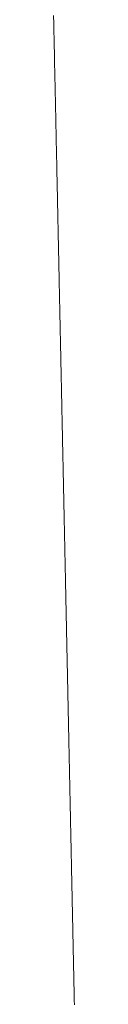
# Model space of a CAD drawing. Units: millimetres. Extents: x 471 to 31611, y 58 to 6083.
# Drawn here: x 14343 to 14343, y 203 to 207 of the extents above; entities that cross this region are included whole.
import ezdxf

# ---------------------------------------------------------------- set-up
doc = ezdxf.new("R2010")
doc.units = ezdxf.units.MM
doc.layers.get('0').update_dxf_attribs({"lineweight": 18})

# ---------------------------------------------------------------- blocks, each defined once
blk = doc.blocks.new('RYN_0627863', base_point=(422.65, -22.45))
at = {"color": 7, "linetype": 'Continuous'}
for p, q in [((480.731385, -9.864976), (480.762933, -9.865638)), ((480.762933, -9.865638), (480.793125, -9.866272)), ((480.793125, -9.866272), (480.821964, -9.866877)), ((480.821964, -9.866877), (480.849455, -9.867454)), ((480.849455, -9.867454), (480.875605, -9.868003)), ((480.875605, -9.868003), (480.900416, -9.868524)), ((480.900416, -9.868524), (480.923894, -9.869017)), ((480.923894, -9.869017), (480.947997, -9.869523)), ((480.947997, -9.869523), (480.970288, -9.869991)), ((480.970288, -9.869991), (480.984064, -9.87028)), ((480.984064, -9.87028), (480.994718, -9.870504)), ((480.994718, -9.870504), (481.005897, -9.870739)), ((481.005897, -9.870739), (481.01752, -9.870983)), ((481.01752, -9.870983), (481.029509, -9.871235)), ((481.029509, -9.871235), (481.041772, -9.871492)), ((481.041772, -9.871492), (481.052552, -9.871719)), ((481.052552, -9.871719), (481.062243, -9.871922)), ((481.062243, -9.871922), (481.07209, -9.872129)), ((481.07209, -9.872129), (481.081948, -9.872336)), ((481.081948, -9.872336), (481.092197, -9.872551)), ((481.092197, -9.872551), (481.103269, -9.872783)), ((481.103269, -9.872783), (481.113697, -9.873002)), ((481.113697, -9.873002), (481.123216, -9.873202)), ((481.123216, -9.873202), (481.131983, -9.873386)), ((481.131983, -9.873386), (481.140152, -9.873557)), ((481.140152, -9.873557), (481.147879, -9.87372)), ((481.147879, -9.87372), (481.155314, -9.873876)), ((481.155314, -9.873876), (481.162608, -9.874029)), ((481.162608, -9.874029), (481.169913, -9.874182)), ((481.169913, -9.874182), (481.177378, -9.874339)), ((481.177378, -9.874339), (481.185154, -9.874502)), ((481.185154, -9.874502), (481.193318, -9.874674)), ((481.193318, -9.874674), (481.201507, -9.874846)), ((481.201507, -9.874846), (481.209653, -9.875017)), ((481.209653, -9.875017), (481.217755, -9.875187)), ((481.217755, -9.875187), (481.225813, -9.875356)), ((481.225813, -9.875356), (481.233826, -9.875524)), ((481.233826, -9.875524), (481.241795, -9.875691)), ((481.241795, -9.875691), (481.249719, -9.875858)), ((481.249719, -9.875858), (481.257599, -9.876023)), ((481.257599, -9.876023), (481.265434, -9.876188)), ((481.265434, -9.876188), (481.273225, -9.876351)), ((481.273225, -9.876351), (481.280971, -9.876514)), ((481.280971, -9.876514), (481.288673, -9.876676)), ((481.288673, -9.876676), (481.29633, -9.876836)), ((481.29633, -9.876836), (481.303943, -9.876996)), ((481.303943, -9.876996), (481.311511, -9.877155)), ((481.311511, -9.877155), (481.319036, -9.877313)), ((481.319036, -9.877313), (481.326515, -9.87747)), ((481.326515, -9.87747), (481.333951, -9.877626)), ((481.333951, -9.877626), (481.341342, -9.877781)), ((481.341342, -9.877781), (481.348688, -9.877936)), ((481.348688, -9.877936), (481.355991, -9.878089)), ((481.355991, -9.878089), (481.363249, -9.878241)), ((481.363249, -9.878241), (481.370463, -9.878393)), ((481.370463, -9.878393), (481.377632, -9.878543)), ((481.377632, -9.878543), (481.384757, -9.878693)), ((481.384757, -9.878693), (481.391838, -9.878842)), ((481.391838, -9.878842), (481.398875, -9.878989)), ((481.398875, -9.878989), (481.405868, -9.879136)), ((481.405868, -9.879136), (481.412817, -9.879282)), ((481.412817, -9.879282), (481.419721, -9.879427)), ((481.419721, -9.879427), (481.426581, -9.879571)), ((481.426581, -9.879571), (481.433397, -9.879714)), ((481.433397, -9.879714), (481.440116, -9.879855)), ((481.440116, -9.879855), (481.446678, -9.879993)), ((481.446678, -9.879993), (481.453123, -9.880128)), ((481.453123, -9.880128), (481.459493, -9.880262)), ((481.459493, -9.880262), (481.465829, -9.880395)), ((481.465829, -9.880395), (481.472172, -9.880528)), ((481.472172, -9.880528), (481.478564, -9.880662)), ((481.478564, -9.880662), (481.485047, -9.880798)), ((481.485047, -9.880798), (481.491662, -9.880937)), ((481.491662, -9.880937), (481.49845, -9.88108)), ((481.49845, -9.88108), (481.505453, -9.881227)), ((481.505453, -9.881227), (481.512563, -9.881376)), ((481.512563, -9.881376), (481.519645, -9.881525)), ((481.519645, -9.881525), (481.526699, -9.881673)), ((481.526699, -9.881673), (481.533725, -9.88182)), ((481.533725, -9.88182), (481.540722, -9.881967)), ((481.540722, -9.881967), (481.547691, -9.882114)), ((481.547691, -9.882114), (481.554631, -9.882259)), ((481.554631, -9.882259), (481.561543, -9.882404)), ((481.561543, -9.882404), (481.568425, -9.882549)), ((481.568425, -9.882549), (481.575279, -9.882693)), ((481.575279, -9.882693), (481.582103, -9.882836)), ((481.582103, -9.882836), (481.588898, -9.882979)), ((481.588898, -9.882979), (481.595664, -9.883121)), ((481.595664, -9.883121), (481.6024, -9.883262)), ((481.6024, -9.883262), (481.609107, -9.883403)), ((481.609107, -9.883403), (481.615784, -9.883543)), ((481.615784, -9.883543), (481.622432, -9.883683)), ((481.622432, -9.883683), (481.629049, -9.883822)), ((481.629049, -9.883822), (481.635636, -9.88396)), ((481.635636, -9.88396), (481.642193, -9.884098)), ((481.642193, -9.884098), (481.64872, -9.884235)), ((481.64872, -9.884235), (481.655216, -9.884371)), ((481.655216, -9.884371), (481.661682, -9.884507)), ((481.661682, -9.884507), (481.668117, -9.884642)), ((481.668117, -9.884642), (481.674521, -9.884776)), ((481.674521, -9.884776), (481.680895, -9.88491)), ((481.680895, -9.88491), (481.687237, -9.885043)), ((481.687237, -9.885043), (481.693548, -9.885176)), ((481.693548, -9.885176), (481.699828, -9.885308)), ((481.699828, -9.885308), (481.706077, -9.885439)), ((481.706077, -9.885439), (481.712294, -9.885569)), ((481.712294, -9.885569), (481.718479, -9.885699)), ((481.718479, -9.885699), (481.724633, -9.885828)), ((481.724633, -9.885828), (481.730755, -9.885957)), ((481.730755, -9.885957), (481.736844, -9.886085)), ((481.736844, -9.886085), (481.742902, -9.886212)), ((481.742902, -9.886212), (481.748928, -9.886338)), ((481.748928, -9.886338), (481.754921, -9.886464)), ((481.754921, -9.886464), (481.760881, -9.886589)), ((481.760881, -9.886589), (481.76681, -9.886714)), ((481.76681, -9.886714), (481.772705, -9.886838)), ((481.772705, -9.886838), (481.778568, -9.886961)), ((481.778568, -9.886961), (481.784397, -9.887083)), ((481.784397, -9.887083), (481.790194, -9.887205)), ((481.790194, -9.887205), (481.795957, -9.887326)), ((481.795957, -9.887326), (481.801687, -9.887446)), ((481.801687, -9.887446), (481.807384, -9.887566)), ((481.807384, -9.887566), (481.813047, -9.887685)), ((481.813047, -9.887685), (481.818677, -9.887803)), ((481.818677, -9.887803), (481.824272, -9.88792)), ((481.824272, -9.88792), (481.829834, -9.888037)), ((481.829834, -9.888037), (481.835361, -9.888153)), ((481.835361, -9.888153), (481.840845, -9.888268)), ((481.840845, -9.888268), (481.846287, -9.888383)), ((481.846287, -9.888383), (481.851687, -9.888496)), ((481.851687, -9.888496), (481.857046, -9.888608)), ((481.857046, -9.888608), (481.862365, -9.88872)), ((481.862365, -9.88872), (481.867644, -9.888831)), ((481.867644, -9.888831), (481.872883, -9.888941)), ((481.872883, -9.888941), (481.878085, -9.88905)), ((481.878085, -9.88905), (481.883248, -9.889158)), ((481.883248, -9.889158), (481.888374, -9.889266)), ((481.888374, -9.889266), (481.893464, -9.889373)), ((481.893464, -9.889373), (481.898519, -9.889479)), ((481.898519, -9.889479), (481.903538, -9.889584)), ((481.903538, -9.889584), (481.908522, -9.889689)), ((481.908522, -9.889689), (481.913473, -9.889793)), ((481.913473, -9.889793), (481.918391, -9.889896)), ((481.918391, -9.889896), (481.923277, -9.889999)), ((481.923277, -9.889999), (481.928131, -9.890101)), ((481.928131, -9.890101), (481.932954, -9.890202)), ((481.932954, -9.890202), (481.937746, -9.890303)), ((481.937746, -9.890303), (481.942509, -9.890403)), ((481.942509, -9.890403), (481.947243, -9.890502)), ((481.947243, -9.890502), (481.951948, -9.890601)), ((481.951948, -9.890601), (481.956626, -9.890699)), ((481.956626, -9.890699), (481.961277, -9.890797)), ((481.961277, -9.890797), (481.965901, -9.890894)), ((481.965901, -9.890894), (481.9705, -9.89099)), ((481.9705, -9.89099), (481.975074, -9.891086)), ((481.975074, -9.891086), (481.979624, -9.891182)), ((481.979624, -9.891182), (481.98415, -9.891277)), ((481.98415, -9.891277), (481.988653, -9.891371)), ((481.988653, -9.891371), (481.993133, -9.891466)), ((481.993133, -9.891466), (481.997593, -9.891559)), ((481.997593, -9.891559), (482.002298, -9.891658)), ((482.002298, -9.891658), (482.006438, -9.891745)), ((482.006438, -9.891745), (482.007094, -9.891759)), ((482.007094, -9.891759), (482.007934, -9.891776)), ((482.007934, -9.891776), (482.008956, -9.891798)), ((482.008956, -9.891798), (482.010161, -9.891823)), ((482.010161, -9.891823), (482.011546, -9.891852)), ((482.011546, -9.891852), (482.013112, -9.891885)), ((482.013112, -9.891885), (482.014857, -9.891922)), ((482.014857, -9.891922), (482.01678, -9.891962)), ((482.01678, -9.891962), (482.018882, -9.892006)), ((482.018882, -9.892006), (482.02116, -9.892054)), ((482.02116, -9.892054), (482.023614, -9.892105)), ((482.023614, -9.892105), (482.026243, -9.892161)), ((482.026243, -9.892161), (482.029047, -9.892219)), ((482.029047, -9.892219), (482.032023, -9.892282)), ((482.032023, -9.892282), (482.035173, -9.892348)), ((482.035173, -9.892348), (482.038494, -9.892418)), ((482.038494, -9.892418), (482.041986, -9.892491)), ((482.041986, -9.892491), (482.045648, -9.892568)), ((482.045648, -9.892568), (482.04948, -9.892648)), ((482.04948, -9.892648), (482.053479, -9.892732)), ((482.053479, -9.892732), (482.057648, -9.89282)), ((482.057648, -9.89282), (482.061994, -9.892911)), ((482.061994, -9.892911), (482.066518, -9.893006)), ((482.066518, -9.893006), (482.071219, -9.893105)), ((482.071219, -9.893105), (482.076097, -9.893207)), ((482.076097, -9.893207), (482.081154, -9.893313)), ((482.081154, -9.893313), (482.086388, -9.893423)), ((482.086388, -9.893423), (482.0918, -9.893537)), ((482.0918, -9.893537), (482.09739, -9.893654)), ((482.09739, -9.893654), (482.103158, -9.893775)), ((482.103158, -9.893775), (482.109104, -9.8939)), ((482.109104, -9.8939), (482.115228, -9.894029)), ((482.115228, -9.894029), (482.121531, -9.894161)), ((482.121531, -9.894161), (482.128012, -9.894297)), ((482.128012, -9.894297), (482.134671, -9.894437)), ((482.134671, -9.894437), (482.141509, -9.894581)), ((482.141509, -9.894581), (482.148526, -9.894728)), ((482.148526, -9.894728), (482.155721, -9.894879)), ((482.155721, -9.894879), (482.163095, -9.895034)), ((482.163095, -9.895034), (482.170648, -9.895192)), ((482.170648, -9.895192), (482.17838, -9.895355)), ((482.17838, -9.895355), (482.186291, -9.895521)), ((482.186291, -9.895521), (482.195244, -9.895709)), ((482.195244, -9.895709), (482.200464, -9.895818)), ((482.200464, -9.895818), (482.204428, -9.895902)), ((482.204428, -9.895902), (482.208414, -9.895985)), ((482.208414, -9.895985), (482.212421, -9.896069)), ((482.212421, -9.896069), (482.21645, -9.896154)), ((482.21645, -9.896154), (482.220501, -9.896239)), ((482.220501, -9.896239), (482.224573, -9.896324)), ((482.224573, -9.896324), (482.228667, -9.89641)), ((482.228667, -9.89641), (482.232783, -9.896497)), ((482.232783, -9.896497), (482.23692, -9.896584)), ((482.23692, -9.896584), (482.241079, -9.896671)), ((482.241079, -9.896671), (482.24526, -9.896759)), ((482.24526, -9.896759), (482.249462, -9.896847)), ((482.249462, -9.896847), (482.253687, -9.896936)), ((482.253687, -9.896936), (482.257933, -9.897025)), ((482.257933, -9.897025), (482.2622, -9.897114)), ((482.2622, -9.897114), (482.26649, -9.897205)), ((482.26649, -9.897205), (482.270801, -9.897295)), ((482.270801, -9.897295), (482.275134, -9.897386)), ((482.275134, -9.897386), (482.279488, -9.897477)), ((482.279488, -9.897477), (482.283864, -9.897569)), ((482.283864, -9.897569), (482.288262, -9.897662)), ((482.288262, -9.897662), (482.292682, -9.897754)), ((482.292682, -9.897754), (482.297123, -9.897848)), ((482.297123, -9.897848), (482.301586, -9.897941)), ((482.301586, -9.897941), (482.306071, -9.898036)), ((482.306071, -9.898036), (482.310577, -9.89813)), ((482.310577, -9.89813), (482.315106, -9.898225)), ((482.315106, -9.898225), (482.319656, -9.898321)), ((482.319656, -9.898321), (482.324227, -9.898417)), ((482.324227, -9.898417), (482.32882, -9.898513)), ((482.32882, -9.898513), (482.333436, -9.89861)), ((482.333436, -9.89861), (482.338072, -9.898707)), ((482.338072, -9.898707), (482.342761, -9.898806)), ((482.342761, -9.898806), (482.347535, -9.898906)), ((482.347535, -9.898906), (482.352373, -9.899008)), ((482.352373, -9.899008), (482.35725, -9.89911)), ((482.35725, -9.89911), (482.362142, -9.899213)), ((482.362142, -9.899213), (482.367027, -9.899315)), ((482.367027, -9.899315), (482.371881, -9.899417)), ((482.371881, -9.899417), (482.376679, -9.899518)), ((482.376679, -9.899518), (482.381399, -9.899617)), ((482.381399, -9.899617), (482.386017, -9.899714)), ((482.386017, -9.899714), (482.390509, -9.899808)), ((482.390509, -9.899808), (482.39493, -9.899901)), ((482.39493, -9.899901), (482.399351, -9.899994)), ((482.399351, -9.899994), (482.403772, -9.900087)), ((482.403772, -9.900087), (482.408194, -9.90018)), ((482.408194, -9.90018), (482.412615, -9.900272)), ((482.412615, -9.900272), (482.417037, -9.900365)), ((482.417037, -9.900365), (482.421459, -9.900458)), ((482.421459, -9.900458), (482.42588, -9.900551)), ((482.42588, -9.900551), (482.430302, -9.900644)), ((482.430302, -9.900644), (482.434724, -9.900737)), ((482.434724, -9.900737), (482.439146, -9.900829)), ((482.439146, -9.900829), (482.443568, -9.900922)), ((482.443568, -9.900922), (482.44799, -9.901015)), ((482.44799, -9.901015), (482.452412, -9.901108)), ((482.452412, -9.901108), (482.456834, -9.901201)), ((482.456834, -9.901201), (482.461257, -9.901294)), ((482.461257, -9.901294), (482.465679, -9.901386)), ((482.465679, -9.901386), (482.470102, -9.901479)), ((482.470102, -9.901479), (482.474524, -9.901572)), ((482.474524, -9.901572), (482.478947, -9.901665)), ((482.478947, -9.901665), (482.48337, -9.901758)), ((482.48337, -9.901758), (482.487792, -9.901851)), ((482.487792, -9.901851), (482.492215, -9.901944)), ((482.492215, -9.901944), (482.496638, -9.902036)), ((482.496638, -9.902036), (482.501061, -9.902129)), ((482.501061, -9.902129), (482.505484, -9.902222)), ((482.505484, -9.902222), (482.509908, -9.902315)), ((482.509908, -9.902315), (482.514331, -9.902408)), ((482.514331, -9.902408), (482.518754, -9.902501)), ((482.518754, -9.902501), (482.523178, -9.902594)), ((482.523178, -9.902594), (482.527601, -9.902686)), ((482.527601, -9.902686), (482.532025, -9.902779)), ((482.532025, -9.902779), (482.536448, -9.902872)), ((482.536448, -9.902872), (482.540872, -9.902965)), ((482.540872, -9.902965), (482.545296, -9.903058)), ((482.545296, -9.903058), (482.54972, -9.903151)), ((482.54972, -9.903151), (482.554144, -9.903244)), ((482.554144, -9.903244), (482.558568, -9.903337)), ((482.558568, -9.903337), (482.562992, -9.903429)), ((482.562992, -9.903429), (482.567416, -9.903522)), ((482.567416, -9.903522), (482.57184, -9.903615)), ((482.57184, -9.903615), (482.576264, -9.903708)), ((482.576264, -9.903708), (482.580689, -9.903801)), ((482.580689, -9.903801), (482.585113, -9.903894)), ((482.585113, -9.903894), (482.589538, -9.903987)), ((482.589538, -9.903987), (482.593962, -9.90408)), ((482.593962, -9.90408), (482.598387, -9.904173)), ((482.598387, -9.904173), (482.602812, -9.904265)), ((482.602812, -9.904265), (482.607237, -9.904358)), ((482.607237, -9.904358), (482.611662, -9.904451)), ((482.611662, -9.904451), (482.616087, -9.904544)), ((482.616087, -9.904544), (482.620512, -9.904637)), ((482.620512, -9.904637), (482.624937, -9.90473)), ((482.624937, -9.90473), (482.629362, -9.904823)), ((482.629362, -9.904823), (482.633787, -9.904916)), ((482.633787, -9.904916), (482.638213, -9.905009)), ((482.638213, -9.905009), (482.642638, -9.905102)), ((482.642638, -9.905102), (482.647064, -9.905195)), ((482.647064, -9.905195), (482.651489, -9.905287)), ((482.651489, -9.905287), (482.655915, -9.90538)), ((482.655915, -9.90538), (482.660341, -9.905473)), ((482.660341, -9.905473), (482.664767, -9.905566)), ((482.664767, -9.905566), (482.669193, -9.905659)), ((482.669193, -9.905659), (482.673619, -9.905752)), ((482.673619, -9.905752), (482.678045, -9.905845)), ((482.678045, -9.905845), (482.682471, -9.905938)), ((482.682471, -9.905938), (482.686897, -9.906031)), ((482.686897, -9.906031), (482.691324, -9.906124)), ((482.691324, -9.906124), (482.69575, -9.906217)), ((482.69575, -9.906217), (482.700177, -9.90631)), ((482.700177, -9.90631), (482.704603, -9.906403)), ((482.704603, -9.906403), (482.70903, -9.906495)), ((482.70903, -9.906495), (482.713457, -9.906588)), ((482.713457, -9.906588), (482.717883, -9.906681)), ((482.717883, -9.906681), (482.72231, -9.906774)), ((482.72231, -9.906774), (482.726737, -9.906867)), ((482.726737, -9.906867), (482.731113, -9.906959)), ((482.731113, -9.906959), (482.73538, -9.907049)), ((482.73538, -9.907049), (482.739577, -9.907137)), ((482.739577, -9.907137), (482.743744, -9.907224)), ((482.743744, -9.907224), (482.747921, -9.907312)), ((482.747921, -9.907312), (482.752147, -9.907401)), ((482.752147, -9.907401), (482.756462, -9.907491)), ((482.756462, -9.907491), (482.760906, -9.907585)), ((482.760906, -9.907585), (482.76552, -9.907681)), ((482.76552, -9.907681), (482.770343, -9.907783)), ((482.770343, -9.907783), (482.775414, -9.907889)), ((482.775414, -9.907889), (482.780619, -9.907998)), ((482.780619, -9.907998), (482.785814, -9.908108)), ((482.785814, -9.908108), (482.790999, -9.908216)), ((482.790999, -9.908216), (482.796175, -9.908325)), ((482.796175, -9.908325), (482.801342, -9.908434)), ((482.801342, -9.908434), (482.806499, -9.908542)), ((482.806499, -9.908542), (482.811646, -9.90865)), ((482.811646, -9.90865), (482.816784, -9.908758)), ((482.816784, -9.908758), (482.821913, -9.908865)), ((482.821913, -9.908865), (482.827032, -9.908973)), ((482.827032, -9.908973), (482.832142, -9.90908)), ((482.832142, -9.90908), (482.837242, -9.909187)), ((482.837242, -9.909187), (482.842332, -9.909294)), ((482.842332, -9.909294), (482.847414, -9.909401)), ((482.847414, -9.909401), (482.852485, -9.909507)), ((482.852485, -9.909507), (482.857547, -9.909614)), ((482.857547, -9.909614), (482.8626, -9.90972)), ((482.8626, -9.90972), (482.867643, -9.909826)), ((482.867643, -9.909826), (482.872677, -9.909931)), ((482.872677, -9.909931), (482.877701, -9.910037)), ((482.877701, -9.910037), (482.882716, -9.910142)), ((482.882716, -9.910142), (482.887721, -9.910247)), ((482.887721, -9.910247), (482.892716, -9.910352)), ((482.892716, -9.910352), (482.897702, -9.910457)), ((482.897702, -9.910457), (482.902679, -9.910561)), ((482.902679, -9.910561), (482.907646, -9.910665)), ((482.907646, -9.910665), (482.912604, -9.910769)), ((482.912604, -9.910769), (482.917552, -9.910873)), ((482.917552, -9.910873), (482.92249, -9.910977)), ((482.92249, -9.910977), (482.927419, -9.91108)), ((482.927419, -9.91108), (482.932339, -9.911184)), ((482.932339, -9.911184), (482.937248, -9.911287)), ((482.937248, -9.911287), (482.942149, -9.91139)), ((482.942149, -9.91139), (482.94704, -9.911492)), ((482.94704, -9.911492), (482.951921, -9.911595)), ((482.951921, -9.911595), (482.956793, -9.911697)), ((482.956793, -9.911697), (482.961655, -9.911799)), ((482.961655, -9.911799), (482.966508, -9.911901)), ((482.966508, -9.911901), (482.971351, -9.912003)), ((482.971351, -9.912003), (482.976184, -9.912104)), ((482.976184, -9.912104), (482.981009, -9.912206)), ((482.981009, -9.912206), (482.985823, -9.912307)), ((482.985823, -9.912307), (482.990628, -9.912408)), ((482.990628, -9.912408), (482.995423, -9.912508)), ((482.995423, -9.912508), (483.000209, -9.912609)), ((483.000209, -9.912609), (483.004986, -9.912709)), ((483.004986, -9.912709), (483.009752, -9.912809)), ((483.009752, -9.912809), (483.01451, -9.912909)), ((483.01451, -9.912909), (483.019257, -9.913009)), ((483.019257, -9.913009), (483.023995, -9.913108)), ((483.023995, -9.913108), (483.028724, -9.913207)), ((483.028724, -9.913207), (483.033443, -9.913306)), ((483.033443, -9.913306), (483.038152, -9.913405)), ((483.038152, -9.913405), (483.042852, -9.913504)), ((483.042852, -9.913504), (483.047542, -9.913602)), ((483.047542, -9.913602), (483.052223, -9.913701)), ((483.052223, -9.913701), (483.056894, -9.913799)), ((483.056894, -9.913799), (483.061555, -9.913897)), ((483.061555, -9.913897), (483.066207, -9.913994)), ((483.066207, -9.913994), (483.07085, -9.914092)), ((483.07085, -9.914092), (483.075482, -9.914189)), ((483.075482, -9.914189), (483.080105, -9.914286)), ((483.080105, -9.914286), (483.084719, -9.914383)), ((483.084719, -9.914383), (483.089323, -9.91448)), ((483.089323, -9.91448), (483.093917, -9.914576)), ((483.093917, -9.914576), (483.098502, -9.914672)), ((483.098502, -9.914672), (483.103077, -9.914768)), ((483.103077, -9.914768), (483.107643, -9.914864)), ((483.107643, -9.914864), (483.112199, -9.91496)), ((483.112199, -9.91496), (483.116745, -9.915055)), ((483.116745, -9.915055), (483.121282, -9.915151)), ((483.121282, -9.915151), (483.125809, -9.915246)), ((483.125809, -9.915246), (483.130327, -9.91534)), ((483.130327, -9.91534), (483.134835, -9.915435)), ((483.134835, -9.915435), (483.139333, -9.91553)), ((483.139333, -9.91553), (483.143822, -9.915624)), ((483.143822, -9.915624), (483.148301, -9.915718)), ((483.148301, -9.915718), (483.152771, -9.915812)), ((483.152771, -9.915812), (483.157231, -9.915905)), ((483.157231, -9.915905), (483.161681, -9.915999)), ((483.161681, -9.915999), (483.166122, -9.916092)), ((483.166122, -9.916092), (483.170553, -9.916185)), ((483.170553, -9.916185), (483.174974, -9.916278)), ((483.174974, -9.916278), (483.179386, -9.91637)), ((483.179386, -9.91637), (483.183788, -9.916463)), ((483.183788, -9.916463), (483.188181, -9.916555)), ((483.188181, -9.916555), (483.192564, -9.916647)), ((483.192564, -9.916647), (483.196937, -9.916739)), ((483.196937, -9.916739), (483.201301, -9.916831)), ((483.201301, -9.916831), (483.205655, -9.916922)), ((483.205655, -9.916922), (483.209999, -9.917013)), ((483.209999, -9.917013), (483.214334, -9.917104)), ((483.214334, -9.917104), (483.218659, -9.917195)), ((483.218659, -9.917195), (483.222975, -9.917286)), ((483.222975, -9.917286), (483.22728, -9.917376)), ((483.22728, -9.917376), (483.231576, -9.917466)), ((483.231576, -9.917466), (483.235863, -9.917556)), ((483.235863, -9.917556), (483.24014, -9.917646)), ((483.24014, -9.917646), (483.244407, -9.917736)), ((483.244407, -9.917736), (483.248665, -9.917825)), ((483.248665, -9.917825), (483.252912, -9.917914)), ((483.252912, -9.917914), (483.257151, -9.918003)), ((483.257151, -9.918003), (483.261379, -9.918092)), ((483.261379, -9.918092), (483.265598, -9.91818)), ((483.265598, -9.91818), (483.269807, -9.918269)), ((483.269807, -9.918269), (483.274007, -9.918357)), ((483.274007, -9.918357), (483.278197, -9.918445)), ((483.278197, -9.918445), (483.282377, -9.918533)), ((483.282377, -9.918533), (483.286548, -9.91862)), ((483.286548, -9.91862), (483.290708, -9.918708)), ((483.290708, -9.918708), (483.29486, -9.918795)), ((483.29486, -9.918795), (483.299001, -9.918882)), ((483.299001, -9.918882), (483.303133, -9.918968)), ((483.303133, -9.918968), (483.307255, -9.919055)), ((483.307255, -9.919055), (483.311368, -9.919141)), ((483.311368, -9.919141), (483.31547, -9.919227)), ((483.31547, -9.919227), (483.319563, -9.919313)), ((483.319563, -9.919313), (483.323647, -9.919399)), ((483.323647, -9.919399), (483.327721, -9.919485)), ((483.327721, -9.919485), (483.331785, -9.91957)), ((483.331785, -9.91957), (483.335839, -9.919655)), ((483.335839, -9.919655), (483.339884, -9.91974)), ((483.339884, -9.91974), (483.343918, -9.919825)), ((483.343918, -9.919825), (483.347944, -9.919909)), ((483.347944, -9.919909), (483.351959, -9.919994)), ((483.351959, -9.919994), (483.355965, -9.920078)), ((483.355965, -9.920078), (483.359961, -9.920162)), ((483.359961, -9.920162), (483.363948, -9.920245)), ((483.363948, -9.920245), (483.367924, -9.920329)), ((483.367924, -9.920329), (483.371891, -9.920412)), ((483.371891, -9.920412), (483.375848, -9.920495)), ((483.375848, -9.920495), (483.379796, -9.920578)), ((483.379796, -9.920578), (483.383734, -9.920661)), ((483.383734, -9.920661), (483.387662, -9.920743)), ((483.387662, -9.920743), (483.39158, -9.920825)), ((483.39158, -9.920825), (483.395489, -9.920907)), ((483.395489, -9.920907), (483.399388, -9.920989)), ((483.399388, -9.920989), (483.403277, -9.921071)), ((483.403277, -9.921071), (483.407157, -9.921152)), ((483.407157, -9.921152), (483.411026, -9.921234)), ((483.411026, -9.921234), (483.414886, -9.921315)), ((483.414886, -9.921315), (483.418737, -9.921396)), ((483.418737, -9.921396), (483.422577, -9.921476)), ((483.422577, -9.921476), (483.426408, -9.921557)), ((483.426408, -9.921557), (483.430229, -9.921637)), ((483.430229, -9.921637), (483.43404, -9.921717)), ((483.43404, -9.921717), (483.437842, -9.921797)), ((483.437842, -9.921797), (483.441634, -9.921876)), ((483.441634, -9.921876), (483.445416, -9.921956)), ((483.445416, -9.921956), (483.449188, -9.922035)), ((483.449188, -9.922035), (483.452951, -9.922114)), ((483.452951, -9.922114), (483.456704, -9.922193)), ((483.456704, -9.922193), (483.460447, -9.922271)), ((483.460447, -9.922271), (483.46418, -9.92235)), ((483.46418, -9.92235), (483.467904, -9.922428)), ((483.467904, -9.922428), (483.471618, -9.922506)), ((483.471618, -9.922506), (483.475322, -9.922584)), ((483.475322, -9.922584), (483.479017, -9.922661)), ((483.479017, -9.922661), (483.482702, -9.922738)), ((483.482702, -9.922738), (483.486377, -9.922816)), ((483.486377, -9.922816), (483.490043, -9.922893)), ((483.490043, -9.922893), (483.493699, -9.922969)), ((483.493699, -9.922969), (483.497346, -9.923046)), ((483.497346, -9.923046), (483.500983, -9.923122)), ((483.500983, -9.923122), (483.50461, -9.923198)), ((483.50461, -9.923198), (483.508228, -9.923274)), ((483.508228, -9.923274), (483.511836, -9.92335)), ((483.511836, -9.92335), (483.515434, -9.923426)), ((483.515434, -9.923426), (483.518976, -9.9235)), ((483.518976, -9.9235), (483.522194, -9.923568)), ((483.522194, -9.923568), (483.525293, -9.923633)), ((483.525293, -9.923633), (483.528566, -9.923701)), ((483.528566, -9.923701), (483.53231, -9.92378)), ((483.53231, -9.92378), (483.536822, -9.923875)), ((483.536822, -9.923875), (483.541813, -9.923979)), ((483.541813, -9.923979), (483.546798, -9.924084)), ((483.546798, -9.924084), (483.551777, -9.924189)), ((483.551777, -9.924189), (483.55675, -9.924293)), ((483.55675, -9.924293), (483.561717, -9.924397)), ((483.561717, -9.924397), (483.566679, -9.924502)), ((483.566679, -9.924502), (483.571634, -9.924606)), ((483.571634, -9.924606), (483.576583, -9.924709)), ((483.576583, -9.924709), (483.581526, -9.924813)), ((483.581526, -9.924813), (483.586463, -9.924917)), ((483.586463, -9.924917), (483.591394, -9.92502)), ((483.591394, -9.92502), (483.596319, -9.925124)), ((483.596319, -9.925124), (483.601239, -9.925227)), ((483.601239, -9.925227), (483.606152, -9.92533)), ((483.606152, -9.92533), (483.611059, -9.925433)), ((483.611059, -9.925433), (483.61596, -9.925536)), ((483.61596, -9.925536), (483.620856, -9.925639)), ((483.620856, -9.925639), (483.625745, -9.925742)), ((483.625745, -9.925742), (483.630628, -9.925844)), ((483.630628, -9.925844), (483.635506, -9.925947)), ((483.635506, -9.925947), (483.640377, -9.926049)), ((483.640377, -9.926049), (483.645242, -9.926151)), ((483.645242, -9.926151), (483.650102, -9.926253)), ((483.650102, -9.926253), (483.654955, -9.926355)), ((483.654955, -9.926355), (483.659802, -9.926457)), ((483.659802, -9.926457), (483.664644, -9.926558)), ((483.664644, -9.926558), (483.669479, -9.92666)), ((483.669479, -9.92666), (483.674309, -9.926761)), ((483.674309, -9.926761), (483.679132, -9.926862)), ((483.679132, -9.926862), (483.68395, -9.926964)), ((483.68395, -9.926964), (483.688761, -9.927065)), ((483.688761, -9.927065), (483.693567, -9.927165)), ((483.693567, -9.927165), (483.698366, -9.927266)), ((483.698366, -9.927266), (483.70316, -9.927367)), ((483.70316, -9.927367), (483.707947, -9.927467)), ((483.707947, -9.927467), (483.712729, -9.927568)), ((483.712729, -9.927568), (483.717504, -9.927668)), ((483.717504, -9.927668), (483.722274, -9.927768)), ((483.722274, -9.927768), (483.727038, -9.927868)), ((483.727038, -9.927868), (483.731795, -9.927968)), ((483.731795, -9.927968), (483.736547, -9.928068)), ((483.736547, -9.928068), (483.741293, -9.928167)), ((483.741293, -9.928167), (483.746032, -9.928267)), ((483.746032, -9.928267), (483.750766, -9.928366)), ((483.750766, -9.928366), (483.755494, -9.928466)), ((483.755494, -9.928466), (483.760215, -9.928565)), ((483.760215, -9.928565), (483.764931, -9.928664)), ((483.764931, -9.928664), (483.769641, -9.928763)), ((483.769641, -9.928763), (483.774345, -9.928861)), ((483.774345, -9.928861), (483.779042, -9.92896)), ((483.779042, -9.92896), (483.783734, -9.929059)), ((483.783734, -9.929059), (483.78842, -9.929157)), ((483.78842, -9.929157), (483.7931, -9.929255)), ((483.7931, -9.929255), (483.797774, -9.929353)), ((483.797774, -9.929353), (483.802442, -9.929451)), ((483.802442, -9.929451), (483.807104, -9.929549)), ((483.807104, -9.929549), (483.811759, -9.929647)), ((483.811759, -9.929647), (483.816409, -9.929745)), ((483.816409, -9.929745), (483.821053, -9.929842)), ((483.821053, -9.929842), (483.825691, -9.929939)), ((483.825691, -9.929939), (483.830323, -9.930037)), ((483.830323, -9.930037), (483.834949, -9.930134)), ((483.834949, -9.930134), (483.839569, -9.930231)), ((483.839569, -9.930231), (483.844183, -9.930328)), ((483.844183, -9.930328), (483.848791, -9.930424)), ((483.848791, -9.930424), (483.853393, -9.930521)), ((483.853393, -9.930521), (483.857989, -9.930617)), ((483.857989, -9.930617), (483.862579, -9.930714)), ((483.862579, -9.930714), (483.867163, -9.93081)), ((483.867163, -9.93081), (483.871742, -9.930906)), ((483.871742, -9.930906), (483.876314, -9.931002)), ((483.876314, -9.931002), (483.88088, -9.931098)), ((483.88088, -9.931098), (483.88544, -9.931194)), ((483.88544, -9.931194), (483.889994, -9.931289)), ((483.889994, -9.931289), (483.894542, -9.931385)), ((483.894542, -9.931385), (483.899084, -9.93148)), ((483.899084, -9.93148), (483.903621, -9.931575)), ((483.903621, -9.931575), (483.908151, -9.931671)), ((483.908151, -9.931671), (483.912675, -9.931766)), ((483.912675, -9.931766), (483.917193, -9.93186)), ((483.917193, -9.93186), (483.921706, -9.931955)), ((483.921706, -9.931955), (483.926212, -9.93205)), ((483.926212, -9.93205), (483.930712, -9.932144)), ((483.930712, -9.932144), (483.935207, -9.932239)), ((483.935207, -9.932239), (483.939695, -9.932333)), ((483.939695, -9.932333), (483.944177, -9.932427)), ((483.944177, -9.932427), (483.948654, -9.932521)), ((483.948654, -9.932521), (483.953124, -9.932615)), ((483.953124, -9.932615), (483.957588, -9.932709)), ((483.957588, -9.932709), (483.962047, -9.932802)), ((483.962047, -9.932802), (483.966499, -9.932896)), ((483.966499, -9.932896), (483.970946, -9.932989)), ((483.970946, -9.932989), (483.975386, -9.933082)), ((483.975386, -9.933082), (483.979821, -9.933175)), ((483.979821, -9.933175), (483.984249, -9.933268)), ((483.984249, -9.933268), (483.988672, -9.933361)), ((483.988672, -9.933361), (483.993088, -9.933454)), ((483.993088, -9.933454), (483.997499, -9.933546)), ((483.997499, -9.933546), (484.001903, -9.933639)), ((484.001903, -9.933639), (484.006302, -9.933731)), ((484.006302, -9.933731), (484.010695, -9.933823)), ((484.010695, -9.933823), (484.015081, -9.933916)), ((484.015081, -9.933916), (484.019462, -9.934008)), ((484.019462, -9.934008), (484.023836, -9.934099)), ((484.023836, -9.934099), (484.028205, -9.934191)), ((484.028205, -9.934191), (484.032568, -9.934283)), ((484.032568, -9.934283), (484.036924, -9.934374)), ((484.036924, -9.934374), (484.041275, -9.934465)), ((484.041275, -9.934465), (484.04562, -9.934557)), ((484.04562, -9.934557), (484.049959, -9.934648)), ((484.049959, -9.934648), (484.054291, -9.934739)), ((484.054291, -9.934739), (484.058618, -9.93483)), ((484.058618, -9.93483), (484.062939, -9.93492)), ((484.062939, -9.93492), (484.067254, -9.935011)), ((484.067254, -9.935011), (484.071562, -9.935101)), ((484.071562, -9.935101), (484.075865, -9.935192)), ((484.075865, -9.935192), (484.080162, -9.935282)), ((484.080162, -9.935282), (484.084453, -9.935372)), ((484.084453, -9.935372), (484.088738, -9.935462)), ((484.088738, -9.935462), (484.093017, -9.935552)), ((484.093017, -9.935552), (484.09729, -9.935642)), ((484.09729, -9.935642), (484.101557, -9.935731)), ((484.101557, -9.935731), (484.105817, -9.935821)), ((484.105817, -9.935821), (484.110072, -9.93591)), ((484.110072, -9.93591), (484.114321, -9.935999)), ((484.114321, -9.935999), (484.118564, -9.936088)), ((484.118564, -9.936088), (484.122801, -9.936177)), ((484.122801, -9.936177), (484.127032, -9.936266)), ((484.127032, -9.936266), (484.131257, -9.936355)), ((484.131257, -9.936355), (484.135476, -9.936443)), ((484.135476, -9.936443), (484.139689, -9.936532)), ((484.139689, -9.936532), (484.143897, -9.93662)), ((484.143897, -9.93662), (484.148098, -9.936708)), ((484.148098, -9.936708), (484.152293, -9.936796)), ((484.152293, -9.936796), (484.156482, -9.936884)), ((484.156482, -9.936884), (484.160665, -9.936972)), ((484.160665, -9.936972), (484.164842, -9.93706)), ((484.164842, -9.93706), (484.169013, -9.937147)), ((484.169013, -9.937147), (484.173179, -9.937235)), ((484.173179, -9.937235), (484.177338, -9.937322)), ((484.177338, -9.937322), (484.181491, -9.937409)), ((484.181491, -9.937409), (484.185638, -9.937496)), ((484.185638, -9.937496), (484.189779, -9.937583)), ((484.189779, -9.937583), (484.193915, -9.93767)), ((484.193915, -9.93767), (484.198044, -9.937757)), ((484.198044, -9.937757), (484.202167, -9.937843)), ((484.202167, -9.937843), (484.206285, -9.93793)), ((484.206285, -9.93793), (484.210396, -9.938016)), ((484.210396, -9.938016), (484.214501, -9.938102)), ((484.214501, -9.938102), (484.218601, -9.938188)), ((484.218601, -9.938188), (484.222694, -9.938274)), ((484.222694, -9.938274), (484.226781, -9.93836)), ((484.226781, -9.93836), (484.230863, -9.938446)), ((484.230863, -9.938446), (484.234938, -9.938531)), ((484.234938, -9.938531), (484.239008, -9.938617)), ((484.239008, -9.938617), (484.243071, -9.938702)), ((484.243071, -9.938702), (484.247129, -9.938787)), ((484.247129, -9.938787), (484.25118, -9.938872)), ((484.25118, -9.938872), (484.255226, -9.938957)), ((484.255226, -9.938957), (484.259265, -9.939042)), ((484.259265, -9.939042), (484.263299, -9.939127)), ((484.263299, -9.939127), (484.267326, -9.939211)), ((484.267326, -9.939211), (484.271348, -9.939296)), ((484.271348, -9.939296), (484.275363, -9.93938)), ((484.275363, -9.93938), (484.279373, -9.939464)), ((484.279373, -9.939464), (484.283376, -9.939548)), ((484.283376, -9.939548), (484.287374, -9.939632)), ((484.287374, -9.939632), (484.291366, -9.939716)), ((484.291366, -9.939716), (484.295351, -9.9398)), ((484.295351, -9.9398), (484.299331, -9.939883)), ((484.299331, -9.939883), (484.303305, -9.939967)), ((484.303305, -9.939967), (484.307272, -9.94005)), ((484.307272, -9.94005), (484.311234, -9.940133)), ((484.311234, -9.940133), (484.31519, -9.940216)), ((484.31519, -9.940216), (484.31914, -9.940299)), ((484.31914, -9.940299), (484.323083, -9.940382)), ((484.323083, -9.940382), (484.327021, -9.940465)), ((484.327021, -9.940465), (484.330953, -9.940547)), ((484.330953, -9.940547), (484.334879, -9.94063)), ((484.334879, -9.94063), (484.338799, -9.940712)), ((484.338799, -9.940712), (484.342712, -9.940794)), ((484.342712, -9.940794), (484.34662, -9.940876)), ((484.34662, -9.940876), (484.350522, -9.940958)), ((484.350522, -9.940958), (484.354418, -9.94104)), ((484.354418, -9.94104), (484.358308, -9.941121)), ((484.358308, -9.941121), (484.362192, -9.941203)), ((484.362192, -9.941203), (484.36607, -9.941284)), ((484.36607, -9.941284), (484.369942, -9.941366)), ((484.369942, -9.941366), (484.373808, -9.941447)), ((484.373808, -9.941447), (484.377668, -9.941528)), ((484.377668, -9.941528), (484.381522, -9.941609)), ((484.381522, -9.941609), (484.38537, -9.94169)), ((484.38537, -9.94169), (484.389212, -9.94177)), ((484.389212, -9.94177), (484.393048, -9.941851)), ((484.393048, -9.941851), (484.396878, -9.941931)), ((484.396878, -9.941931), (484.400702, -9.942012)), ((484.400702, -9.942012), (484.40452, -9.942092)), ((484.40452, -9.942092), (484.408332, -9.942172)), ((484.408332, -9.942172), (484.412138, -9.942252)), ((484.412138, -9.942252), (484.415938, -9.942331)), ((484.415938, -9.942331), (484.419733, -9.942411)), ((484.419733, -9.942411), (484.423521, -9.942491)), ((484.423521, -9.942491), (484.427303, -9.94257)), ((484.427303, -9.94257), (484.431079, -9.942649)), ((484.431079, -9.942649), (484.434849, -9.942728)), ((484.434849, -9.942728), (484.438614, -9.942807)), ((484.438614, -9.942807), (484.442372, -9.942886)), ((484.442372, -9.942886), (484.446124, -9.942965)), ((484.446124, -9.942965), (484.44987, -9.943044)), ((484.44987, -9.943044), (484.453611, -9.943122)), ((484.453611, -9.943122), (484.457345, -9.943201)), ((484.457345, -9.943201), (484.461073, -9.943279)), ((484.461073, -9.943279), (484.464796, -9.943357)), ((484.464796, -9.943357), (484.468512, -9.943435)), ((484.468512, -9.943435), (484.472222, -9.943513)), ((484.472222, -9.943513), (484.475927, -9.943591)), ((484.475927, -9.943591), (484.479625, -9.943669)), ((484.479625, -9.943669), (484.483318, -9.943746)), ((484.483318, -9.943746), (484.487004, -9.943823)), ((484.487004, -9.943823), (484.490684, -9.943901)), ((484.490684, -9.943901), (484.494359, -9.943978)), ((484.494359, -9.943978), (484.498027, -9.944055)), ((484.498027, -9.944055), (484.50169, -9.944132)), ((484.50169, -9.944132), (484.505346, -9.944209)), ((484.505346, -9.944209), (484.508997, -9.944285)), ((484.508997, -9.944285), (484.512642, -9.944362)), ((484.512642, -9.944362), (484.51628, -9.944438)), ((484.51628, -9.944438), (484.519913, -9.944514)), ((484.519913, -9.944514), (484.523539, -9.94459)), ((484.523539, -9.94459), (484.52716, -9.944666)), ((484.52716, -9.944666), (484.530774, -9.944742)), ((484.530774, -9.944742), (484.534383, -9.944818)), ((484.534383, -9.944818), (484.537986, -9.944894)), ((484.537986, -9.944894), (484.541582, -9.944969)), ((484.541582, -9.944969), (484.545173, -9.945045)), ((484.545173, -9.945045), (484.548758, -9.94512)), ((484.548758, -9.94512), (484.552337, -9.945195)), ((484.552337, -9.945195), (484.555909, -9.94527)), ((484.555909, -9.94527), (484.559476, -9.945345)), ((484.559476, -9.945345), (484.563037, -9.94542)), ((484.563037, -9.94542), (484.566592, -9.945494)), ((484.566592, -9.945494), (484.57014, -9.945569)), ((484.57014, -9.945569), (484.573683, -9.945643)), ((484.573683, -9.945643), (484.57722, -9.945717)), ((484.57722, -9.945717), (484.580751, -9.945792))]:
    blk.add_line(p, q, dxfattribs=at)

msp = doc.modelspace()

# ---------------------------------------------------------------- block references
at = {"color": 0, "extrusion": (0, 0, -1), "xscale": -1, "yscale": -1, "rotation": 90}
msp.add_blockref('RYN_0627863', (-14355.4458, 265.2505), dxfattribs=at)

doc.saveas('drawing.dxf')
